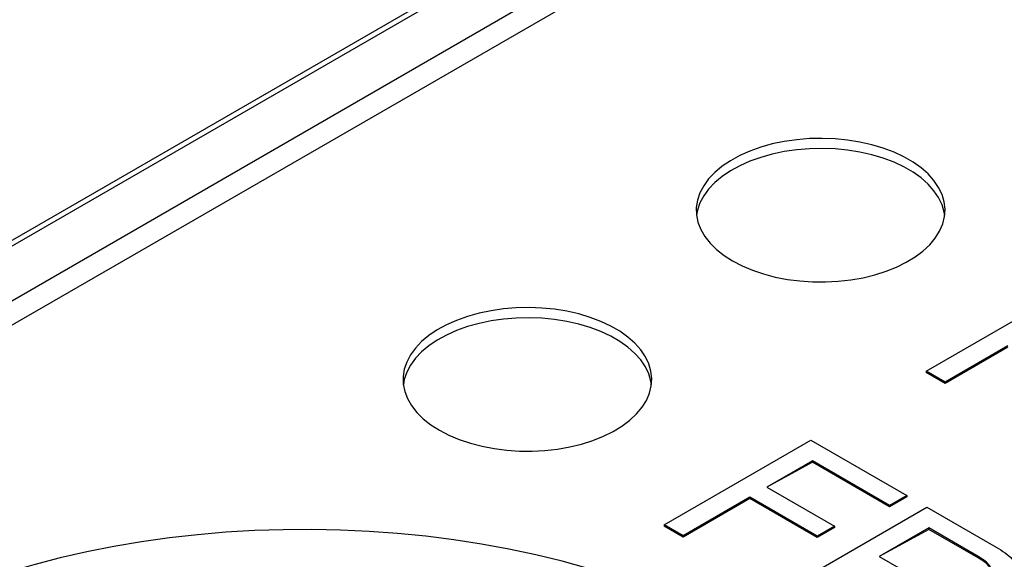
# Model space of a CAD drawing. Units: millimetres. Extents: x 17 to 411, y 7 to 290.
# Drawn here: x 327 to 333, y 114 to 117 of the extents above; entities that cross this region are included whole.
import ezdxf

# ---------------------------------------------------------------- set-up
doc = ezdxf.new("R2010")
doc.units = ezdxf.units.MM
doc.linetypes.add('SLD-Solid', pattern=[0])

msp = doc.modelspace()

# ---------------------------------------------------------------- linework, layer by layer
at = {"color": 7, "linetype": 'SLD-Solid', "lineweight": 25}
for p, q in [((340.648, 123.835), (321.9498, 113.0408)), ((341.2437, 123.6692), (322.5035, 112.8508)), ((332.8082, 115.3385), (333.6921, 115.8487)), ((333.3018, 115.4909), (332.923, 115.2722)), ((333.3018, 115.4827), (332.923, 115.264)), ((332.923, 115.2722), (332.8082, 115.3385)), ((332.8082, 115.3385), (332.8082, 115.3303)), ((332.923, 115.264), (332.8082, 115.3303)), ((332.923, 115.2722), (332.923, 115.264)), ((331.2287, 114.4134), (332.1126, 114.9236)), ((332.1126, 114.9236), (332.691, 114.5897)), ((332.1241, 114.7977), (331.8486, 114.6387)), ((332.1241, 114.7896), (331.8486, 114.6387)), ((332.5877, 114.5301), (332.1241, 114.7977)), ((332.1241, 114.7977), (332.1241, 114.7896)), ((332.5877, 114.5219), (332.1241, 114.7896)), ((331.8486, 114.6387), (332.2552, 114.404)), ((331.7452, 114.579), (331.3435, 114.3471)), ((332.1519, 114.3443), (331.7452, 114.579)), ((331.7452, 114.579), (331.7452, 114.5709)), ((332.691, 114.5897), (332.5877, 114.5301)), ((332.691, 114.5815), (332.5877, 114.5219)), ((332.691, 114.5897), (332.691, 114.5815)), ((331.7452, 114.5709), (331.3435, 114.339)), ((332.1519, 114.3362), (331.7452, 114.5709)), ((331.9289, 114.0092), (332.8128, 114.5194)), ((332.5877, 114.5301), (332.5877, 114.5219)), ((332.8128, 114.5194), (333.2312, 114.2778)), ((331.3435, 114.3471), (331.2287, 114.4134)), ((331.2287, 114.4134), (331.2287, 114.4052)), ((331.3435, 114.339), (331.2287, 114.4052)), ((332.2552, 114.404), (332.1519, 114.3443)), ((332.2552, 114.3958), (332.1519, 114.3362)), ((332.2552, 114.404), (332.2552, 114.3958)), ((331.3435, 114.3471), (331.3435, 114.339)), ((332.1519, 114.3443), (332.1519, 114.3362)), ((332.8243, 114.3935), (332.5258, 114.2212)), ((332.8243, 114.3853), (332.5258, 114.2212)), ((333.1227, 114.2212), (332.8243, 114.3935)), ((332.8243, 114.3935), (332.8243, 114.3853)), ((333.1227, 114.213), (332.8243, 114.3853)), ((332.5258, 114.2212), (332.7762, 114.0767)), ((333.1227, 114.2212), (333.1227, 114.213))]:
    msp.add_line(p, q, dxfattribs=at)
at = {"color": 8, "linetype": 'SLD-Solid', "lineweight": 25}
for p, q in [((340.698, 123.8301), (321.9903, 113.0303)), ((322.3562, 112.9122), (340.9833, 123.6654))]:
    msp.add_line(p, q, dxfattribs=at)
at = {"color": 7, "linetype": 'SLD-Solid', "lineweight": 25, "flags": 128}
for points in [[(331.6419, 116.0036), (331.6993, 115.9737), (331.7616, 115.9474), (331.8283, 115.925), (331.8987, 115.9066), (331.9719, 115.8925), (332.0473, 115.8828), (332.124, 115.8777), (332.2012, 115.8771), (332.2781, 115.8811), (332.3539, 115.8897), (332.4278, 115.9027), (332.4989, 115.92), (332.5666, 115.9414), (332.6301, 115.9668), (332.6888, 115.9958), (332.7419, 116.0281), (332.7891, 116.0634), (332.8297, 116.1013), (332.8633, 116.1415), (332.8896, 116.1834), (332.9083, 116.2266), (332.9192, 116.2708), (332.9222, 116.3153), (332.9172, 116.3598), (332.9044, 116.4037), (332.8837, 116.4467), (332.8556, 116.4882), (332.8202, 116.5278), (332.7779, 116.5651), (332.7292, 116.5997), (332.6746, 116.6312), (332.6147, 116.6593), (332.55, 116.6838), (332.4814, 116.7042), (332.4095, 116.7205), (332.3351, 116.7324), (332.259, 116.7398), (332.1819, 116.7427), (332.1048, 116.7409), (332.0283, 116.7346), (331.9534, 116.7238), (331.8808, 116.7087), (331.8113, 116.6892), (331.7456, 116.6658), (331.6844, 116.6386), (331.6285, 116.6079), (331.5782, 116.574), (331.5343, 116.5374), (331.4971, 116.4983), (331.4671, 116.4572), (331.4446, 116.4146), (331.4298, 116.3708), (331.4228, 116.3264), (331.4238, 116.2819), (331.4327, 116.2376), (331.4495, 116.1941), (331.4739, 116.1518), (331.5058, 116.1112), (331.5447, 116.0727), (331.5902, 116.0367), (331.6419, 116.0036)], [(332.9204, 116.2791), (332.9172, 116.2985), (332.9044, 116.3425), (332.8837, 116.3855), (332.8556, 116.427), (332.8202, 116.4666), (332.7779, 116.5039), (332.7292, 116.5385), (332.6746, 116.57), (332.6147, 116.5981), (332.55, 116.6225), (332.4814, 116.643), (332.4095, 116.6592), (332.3351, 116.6711), (332.259, 116.6785), (332.1819, 116.6814), (332.1048, 116.6797), (332.0283, 116.6734), (331.9534, 116.6626), (331.8808, 116.6474), (331.8113, 116.628), (331.7456, 116.6046), (331.6844, 116.5774), (331.6285, 116.5467), (331.5782, 116.5128), (331.5343, 116.4761), (331.4971, 116.4371), (331.4671, 116.396), (331.4446, 116.3534), (331.4298, 116.3096), (331.4241, 116.2791)], [(329.8742, 114.9831), (329.9315, 114.9532), (329.9939, 114.9269), (330.0606, 114.9045), (330.1309, 114.8861), (330.2042, 114.872), (330.2795, 114.8623), (330.3562, 114.8571), (330.4335, 114.8566), (330.5104, 114.8606), (330.5861, 114.8691), (330.66, 114.8822), (330.7312, 114.8995), (330.7988, 114.9209), (330.8623, 114.9463), (330.921, 114.9753), (330.9742, 115.0076), (331.0213, 115.0429), (331.0619, 115.0808), (331.0955, 115.121), (331.1219, 115.1629), (331.1406, 115.2061), (331.1515, 115.2502), (331.1544, 115.2948), (331.1495, 115.3393), (331.1366, 115.3832), (331.116, 115.4262), (331.0878, 115.4677), (331.0524, 115.5073), (331.0101, 115.5446), (330.9614, 115.5792), (330.9068, 115.6107), (330.8469, 115.6388), (330.7823, 115.6632), (330.7137, 115.6837), (330.6418, 115.6999), (330.5673, 115.7119), (330.4912, 115.7193), (330.4142, 115.7221), (330.337, 115.7204), (330.2605, 115.7141), (330.1856, 115.7033), (330.113, 115.6882), (330.0435, 115.6687), (329.9778, 115.6453), (329.9167, 115.6181), (329.8607, 115.5874), (329.8105, 115.5535), (329.7665, 115.5169), (329.7294, 115.4778), (329.6994, 115.4367), (329.6768, 115.3941), (329.662, 115.3503), (329.6551, 115.3059), (329.656, 115.2614), (329.665, 115.2171), (329.6817, 115.1736), (329.7062, 115.1313), (329.738, 115.0907), (329.7769, 115.0522), (329.8224, 115.0162), (329.8742, 114.9831)], [(331.1526, 115.2586), (331.1495, 115.278), (331.1366, 115.322), (331.116, 115.3649), (331.0878, 115.4065), (331.0524, 115.4461), (331.0101, 115.4834), (330.9614, 115.518), (330.9068, 115.5495), (330.8469, 115.5776), (330.7823, 115.602), (330.7137, 115.6224), (330.6418, 115.6387), (330.5673, 115.6506), (330.4912, 115.658), (330.4142, 115.6609), (330.337, 115.6592), (330.2605, 115.6529), (330.1856, 115.6421), (330.113, 115.6269), (330.0435, 115.6075), (329.9778, 115.5841), (329.9167, 115.5568), (329.8607, 115.5261), (329.8105, 115.4923), (329.7665, 115.4556), (329.7294, 115.4166), (329.6994, 115.3755), (329.6768, 115.3328), (329.662, 115.2891), (329.6564, 115.2586)], [(326.374, 110.6398), (326.4991, 110.5708), (326.6295, 110.5051), (326.7649, 110.443), (326.9051, 110.3845), (327.0497, 110.3297), (327.1986, 110.2788), (327.3513, 110.2318), (327.5075, 110.1889), (327.6669, 110.1502), (327.8293, 110.1157), (327.9942, 110.0855), (328.1613, 110.0596), (328.3303, 110.0382), (328.5007, 110.0212), (328.6724, 110.0088), (328.8448, 110.0008), (329.0177, 109.9974), (329.1907, 109.9985), (329.3634, 110.0042), (329.5355, 110.0144), (329.7067, 110.0292), (329.8764, 110.0484), (330.0445, 110.072), (330.2105, 110.1), (330.3742, 110.1324), (330.5351, 110.1691), (330.693, 110.2099), (330.8475, 110.2548), (330.9983, 110.3038), (331.1451, 110.3566), (331.2876, 110.4133), (331.4254, 110.4736), (331.5584, 110.5375), (331.6861, 110.6049), (331.8085, 110.6755), (331.9251, 110.7492), (332.0358, 110.826), (332.1403, 110.9056), (332.2385, 110.9878), (332.3301, 111.0725), (332.4148, 111.1596), (332.4927, 111.2488), (332.5634, 111.3399), (332.6269, 111.4328), (332.6829, 111.5273), (332.7315, 111.6232), (332.7725, 111.7202), (332.8057, 111.8182), (332.8312, 111.917), (332.8489, 112.0163), (332.8588, 112.1161), (332.8607, 112.2159), (332.8548, 112.3157), (332.8411, 112.4153), (332.8195, 112.5144), (332.7901, 112.6128), (332.7529, 112.7103), (332.7082, 112.8068), (332.6558, 112.902), (332.5961, 112.9957), (332.5289, 113.0878), (332.4546, 113.178), (332.3733, 113.2661), (332.2851, 113.352), (332.1902, 113.4355), (332.0889, 113.5165), (331.9812, 113.5946), (331.8675, 113.6699), (331.748, 113.7421), (331.6229, 113.8111), (331.4925, 113.8768), (331.3571, 113.9389), (331.2169, 113.9974), (331.0722, 114.0522), (330.9234, 114.1031), (330.7707, 114.1501), (330.6145, 114.193), (330.455, 114.2317), (330.2927, 114.2662), (330.1278, 114.2964), (329.9607, 114.3223), (329.7917, 114.3437), (329.6212, 114.3607), (329.4496, 114.3731), (329.2771, 114.3811), (329.1042, 114.3845), (328.9313, 114.3834), (328.7585, 114.3777), (328.5864, 114.3675), (328.4153, 114.3527), (328.2456, 114.3335), (328.0775, 114.3099), (327.9114, 114.2819), (327.7478, 114.2495), (327.5868, 114.2128), (327.429, 114.172), (327.2745, 114.1271), (327.1237, 114.0781), (326.9769, 114.0253), (326.8344, 113.9686), (326.6966, 113.9083), (326.5636, 113.8444), (326.4358, 113.777), (326.3135, 113.7064), (326.1969, 113.6327), (326.0862, 113.5559), (325.9817, 113.4763), (325.8835, 113.3941), (325.7919, 113.3093), (325.7071, 113.2223), (325.6293, 113.1331), (325.5586, 113.042), (325.4951, 112.9491), (325.439, 112.8546), (325.3905, 112.7587), (325.3495, 112.6617), (325.3162, 112.5637), (325.2907, 112.4649), (325.273, 112.3656), (325.2632, 112.2658), (325.2612, 112.166), (325.2671, 112.0662), (325.2809, 111.9666), (325.3025, 111.8675), (325.3319, 111.7691), (325.369, 111.6716), (325.4138, 111.5751), (325.4661, 111.4799), (325.5259, 111.3862), (325.593, 111.2941), (325.6673, 111.2039), (325.7487, 111.1158), (325.8369, 111.0299), (325.9318, 110.9464), (326.0331, 110.8654), (326.1408, 110.7873), (326.2545, 110.712), (326.374, 110.6398)]]:
    msp.add_lwpolyline(points, dxfattribs=at)
at = {"color": 7, "linetype": 'SLD-Solid', "lineweight": 25}
for points, knots in [([(333.2312, 114.2778), (333.2495, 114.2667), (333.286, 114.2444), (333.3301, 114.2059), (333.3617, 114.1634), (333.3746, 114.1169), (333.3635, 114.0693), (333.3277, 114.025), (333.2904, 114.0011), (333.2718, 113.9892)], [0, 0, 0, 0, 0.140203, 0.280361, 0.420369, 0.560312, 0.706778, 0.853297, 1, 1, 1, 1]), ([(333.1373, 114.044), (333.1518, 114.0535), (333.1807, 114.0724), (333.2048, 114.1083), (333.2065, 114.1441), (333.1863, 114.1747), (333.1581, 114.1996), (333.1345, 114.214), (333.1227, 114.2212)], [0, 0, 0, 0, 0.186732, 0.373159, 0.559274, 0.705993, 0.852936, 1, 1, 1, 1]), ([(333.2015, 114.1212), (333.2022, 114.1269), (333.2042, 114.1425), (333.1857, 114.1665), (333.1582, 114.1915), (333.1346, 114.2058), (333.1227, 114.213)], [0, 0, 0, 0, 0.159661, 0.439412, 0.71959, 1, 1, 1, 1])]:
    msp.add_open_spline(points, degree=3, knots=knots, dxfattribs=at)

doc.saveas('drawing.dxf')
